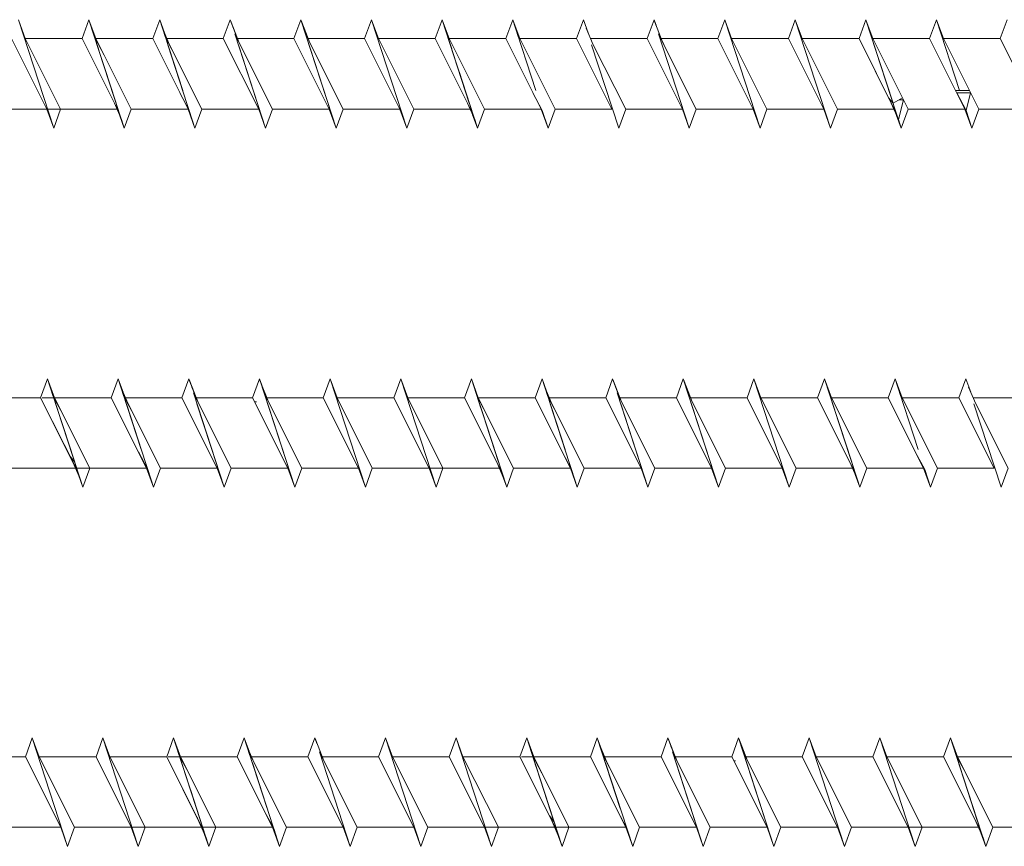
# Model space of a CAD drawing. Units: millimetres. Extents: x 3073 to 4187, y 1894 to 2471.
# Drawn here: x 3552 to 3655, y 2011 to 2097 of the extents above; entities that cross this region are included whole.
import ezdxf

# ---------------------------------------------------------------- set-up
doc = ezdxf.new("R2010")
doc.units = ezdxf.units.MM
doc.layers.get('0').update_dxf_attribs({"lineweight": 5})

msp = doc.modelspace()

# ---------------------------------------------------------------- linework, layer by layer
for p, q in [((3552.28, 2097.42), (3553.01, 2095.44)), ((3555.97, 2086.08), (3552.28, 2097.42)), ((3559.65, 2097.42), (3558.93, 2095.44)), ((3559.65, 2097.42), (3558.93, 2095.44)), ((3559.65, 2097.42), (3558.93, 2095.44)), ((3559.65, 2097.42), (3558.93, 2095.44)), ((3559.65, 2097.42), (3560.38, 2095.44)), ((3560.26, 2095.57), (3559.65, 2097.42)), ((3559.65, 2097.42), (3560.38, 2095.44)), ((3560.65, 2094.36), (3559.65, 2097.42)), ((3559.65, 2097.42), (3560.38, 2095.44)), ((3563.34, 2086.08), (3559.65, 2097.42)), ((3559.65, 2097.42), (3560.38, 2095.44)), ((3562.49, 2088.69), (3559.65, 2097.42)), ((3567.03, 2097.42), (3566.3, 2095.44)), ((3567.03, 2097.42), (3566.3, 2095.44)), ((3567.03, 2097.42), (3566.3, 2095.44)), ((3567.03, 2097.42), (3567.53, 2096.03)), ((3567.03, 2097.42), (3567.75, 2095.44)), ((3567.63, 2095.57), (3567.03, 2097.42)), ((3567.03, 2097.42), (3567.75, 2095.44)), ((3569.43, 2090.03), (3567.03, 2097.42)), ((3574.4, 2097.42), (3573.67, 2095.44)), ((3574.4, 2097.42), (3573.67, 2095.44)), ((3574.4, 2097.42), (3574.61, 2096.83)), ((3574.48, 2097.15), (3574.4, 2097.42)), ((3574.4, 2097.42), (3574.9, 2096.03)), ((3574.48, 2097.15), (3575.33, 2095.01)), ((3581.77, 2097.42), (3581.04, 2095.44)), ((3581.77, 2097.42), (3581.04, 2095.44)), ((3585.45, 2086.08), (3581.77, 2097.42)), ((3581.77, 2097.42), (3581.98, 2096.83)), ((3581.85, 2097.15), (3581.77, 2097.42)), ((3581.85, 2097.15), (3582.7, 2095.01)), ((3589.14, 2097.42), (3588.41, 2095.44)), ((3589.14, 2097.42), (3588.41, 2095.44)), ((3589.14, 2097.42), (3589.86, 2095.44)), ((3592.82, 2086.08), (3589.14, 2097.42)), ((3589.14, 2097.42), (3589.86, 2095.44)), ((3592.82, 2086.08), (3589.14, 2097.42)), ((3596.51, 2097.42), (3595.79, 2095.44)), ((3596.51, 2097.42), (3595.79, 2095.44)), ((3596.51, 2097.42), (3595.79, 2095.44)), ((3596.51, 2097.42), (3597.23, 2095.44)), ((3597.5, 2094.36), (3596.51, 2097.42)), ((3596.51, 2097.42), (3597.23, 2095.44)), ((3600.19, 2086.08), (3596.51, 2097.42)), ((3596.51, 2097.42), (3597.23, 2095.44)), ((3599.34, 2088.69), (3596.51, 2097.42)), ((3603.88, 2097.42), (3603.16, 2095.44)), ((3603.88, 2097.42), (3603.16, 2095.44)), ((3603.88, 2097.42), (3604.6, 2095.44)), ((3604.48, 2095.57), (3603.88, 2097.42)), ((3603.88, 2097.42), (3604.6, 2095.44)), ((3606.28, 2090.03), (3603.88, 2097.42)), ((3611.25, 2097.42), (3610.53, 2095.44)), ((3611.25, 2097.42), (3611.76, 2096.03)), ((3618.62, 2097.42), (3617.9, 2095.44)), ((3618.62, 2097.42), (3618.84, 2096.83)), ((3618.71, 2097.15), (3618.62, 2097.42)), ((3618.71, 2097.15), (3619.55, 2095.01)), ((3625.99, 2097.42), (3625.27, 2095.44)), ((3625.99, 2097.42), (3626.71, 2095.44)), ((3629.68, 2086.08), (3625.99, 2097.42)), ((3633.36, 2097.42), (3632.64, 2095.44)), ((3633.36, 2097.42), (3634.08, 2095.44)), ((3637.05, 2086.08), (3633.36, 2097.42)), ((3640.73, 2097.42), (3640.01, 2095.44)), ((3640.73, 2097.42), (3640.01, 2095.44)), ((3640.73, 2097.42), (3641.45, 2095.44)), ((3644.42, 2086.08), (3640.73, 2097.42)), ((3640.73, 2097.42), (3641.45, 2095.44)), ((3643.57, 2088.69), (3640.73, 2097.42)), ((3648.1, 2097.42), (3647.38, 2095.44)), ((3648.1, 2097.42), (3648.82, 2095.44)), ((3650.5, 2090.03), (3648.1, 2097.42)), ((3655.47, 2097.42), (3654.75, 2095.44)), ((3567.32, 2096.52), (3568.06, 2094.81)), ((3611.54, 2096.52), (3612.28, 2094.81)), ((3555.25, 2088.06), (3551.56, 2095.44)), ((3553.01, 2095.44), (3556.69, 2088.06)), ((3553.05, 2095.44), (3558.93, 2095.44)), ((3554.77, 2095.44), (3558.93, 2095.44)), ((3557.46, 2095.44), (3558.93, 2095.44)), ((3562.62, 2088.06), (3558.93, 2095.44)), ((3562.62, 2088.06), (3558.93, 2095.44)), ((3562.62, 2088.06), (3558.93, 2095.44)), ((3562.3, 2088.69), (3558.93, 2095.44)), ((3560.26, 2095.57), (3561.24, 2093.71)), ((3560.38, 2095.44), (3564.06, 2088.06)), ((3560.38, 2095.44), (3566.3, 2095.44)), ((3560.38, 2095.44), (3566.3, 2095.44)), ((3560.38, 2095.44), (3564.06, 2088.06)), ((3564.97, 2095.44), (3560.38, 2095.44)), ((3560.38, 2095.44), (3564.06, 2088.06)), ((3560.38, 2095.44), (3566.3, 2095.44)), ((3569.99, 2088.06), (3566.3, 2095.44)), ((3569.99, 2088.06), (3566.3, 2095.44)), ((3569.99, 2088.06), (3566.3, 2095.44)), ((3567.63, 2095.57), (3568.61, 2093.71)), ((3567.75, 2095.44), (3571.43, 2088.06)), ((3567.75, 2095.44), (3573.67, 2095.44)), ((3567.75, 2095.44), (3573.67, 2095.44)), ((3567.75, 2095.44), (3571.43, 2088.06)), ((3567.79, 2095.44), (3573.67, 2095.44)), ((3577.36, 2088.06), (3573.67, 2095.44)), ((3577.36, 2088.06), (3573.67, 2095.44)), ((3578.08, 2086.08), (3574.88, 2095.94)), ((3574.88, 2095.94), (3575.4, 2094.87)), ((3575.16, 2095.44), (3581.04, 2095.44)), ((3575.16, 2095.44), (3581.04, 2095.44)), ((3584.73, 2088.06), (3581.04, 2095.44)), ((3584.73, 2088.06), (3581.04, 2095.44)), ((3585.45, 2086.08), (3582.25, 2095.94)), ((3582.53, 2095.44), (3588.41, 2095.44)), ((3582.53, 2095.44), (3588.41, 2095.44)), ((3592.1, 2088.06), (3588.41, 2095.44)), ((3592.1, 2088.06), (3588.41, 2095.44)), ((3589.86, 2095.44), (3593.54, 2088.06)), ((3589.86, 2095.44), (3593.54, 2088.06)), ((3589.9, 2095.44), (3595.79, 2095.44)), ((3589.9, 2095.44), (3595.79, 2095.44)), ((3594.31, 2095.44), (3595.79, 2095.44)), ((3599.47, 2088.06), (3595.79, 2095.44)), ((3599.47, 2088.06), (3595.79, 2095.44)), ((3599.16, 2088.69), (3595.79, 2095.44)), ((3597.23, 2095.44), (3603.16, 2095.44)), ((3597.23, 2095.44), (3600.92, 2088.06)), ((3601.82, 2095.44), (3597.23, 2095.44)), ((3597.23, 2095.44), (3600.92, 2088.06)), ((3597.23, 2095.44), (3603.16, 2095.44)), ((3597.23, 2095.44), (3600.92, 2088.06)), ((3606.84, 2088.06), (3603.16, 2095.44)), ((3606.84, 2088.06), (3603.16, 2095.44)), ((3604.6, 2095.44), (3608.29, 2088.06)), ((3604.6, 2095.44), (3610.53, 2095.44)), ((3604.6, 2095.44), (3610.53, 2095.44)), ((3604.6, 2095.44), (3608.29, 2088.06)), ((3614.21, 2088.06), (3610.53, 2095.44)), ((3612.01, 2095.44), (3617.9, 2095.44)), ((3621.58, 2088.06), (3617.9, 2095.44)), ((3622.3, 2086.08), (3619.1, 2095.94)), ((3619.1, 2095.94), (3619.63, 2094.87)), ((3619.39, 2095.44), (3625.27, 2095.44)), ((3628.95, 2088.06), (3625.27, 2095.44)), ((3626.71, 2095.44), (3630.4, 2088.06)), ((3626.76, 2095.44), (3632.64, 2095.44)), ((3636.32, 2088.06), (3632.64, 2095.44)), ((3634.08, 2095.44), (3637.77, 2088.06)), ((3634.13, 2095.44), (3640.01, 2095.44)), ((3638.54, 2095.44), (3640.01, 2095.44)), ((3643.69, 2088.06), (3640.01, 2095.44)), ((3643.38, 2088.69), (3640.01, 2095.44)), ((3646.04, 2095.44), (3641.45, 2095.44)), ((3641.45, 2095.44), (3645.14, 2088.06)), ((3641.45, 2095.44), (3647.38, 2095.44)), ((3641.45, 2095.44), (3645.14, 2088.06)), ((3651.06, 2088.06), (3647.38, 2095.44)), ((3648.82, 2095.44), (3654.75, 2095.44)), ((3648.82, 2095.44), (3652.51, 2088.06)), ((3658.44, 2088.06), (3654.75, 2095.44)), ((3570.71, 2086.08), (3567.87, 2094.81)), ((3568.06, 2094.81), (3571.43, 2088.06)), ((3578.08, 2086.08), (3575.24, 2094.81)), ((3575.33, 2095.01), (3578.8, 2088.06)), ((3575.43, 2094.81), (3578.8, 2088.06)), ((3582.7, 2095.01), (3586.17, 2088.06)), ((3614.93, 2086.08), (3612.1, 2094.81)), ((3612.28, 2094.81), (3615.66, 2088.06)), ((3619.55, 2095.01), (3623.03, 2088.06)), ((3563.34, 2086.08), (3561.41, 2092.01)), ((3600.19, 2086.08), (3598.27, 2092.01)), ((3651.53, 2090.03), (3650.08, 2090.03)), ((3570.11, 2087.93), (3569.13, 2089.79)), ((3606.96, 2087.93), (3605.98, 2089.79)), ((3643.57, 2088.69), (3643.1, 2089.25)), ((3643.2, 2089.05), (3643.27, 2089.05)), ((3644.55, 2089.25), (3643.57, 2088.69)), ((3644.65, 2089.05), (3644.13, 2086.98)), ((3644.19, 2089.05), (3644.65, 2089.05)), ((3650.2, 2089.79), (3651.65, 2089.79)), ((3651.19, 2087.93), (3650.2, 2089.79)), ((3651.65, 2089.79), (3651.19, 2087.93)), ((3555.25, 2088.06), (3549.32, 2088.06)), ((3562.62, 2088.06), (3554.77, 2088.06)), ((3555.97, 2086.08), (3555.25, 2088.06)), ((3555.97, 2086.08), (3556.69, 2088.06)), ((3562.62, 2088.06), (3556.69, 2088.06)), ((3562.62, 2088.06), (3556.69, 2088.06)), ((3562.62, 2088.06), (3557.46, 2088.06)), ((3563.05, 2086.98), (3562.3, 2088.69)), ((3563.34, 2086.08), (3562.62, 2088.06)), ((3563.34, 2086.08), (3562.62, 2088.06)), ((3563.34, 2086.08), (3562.62, 2088.06)), ((3563.34, 2086.08), (3564.06, 2088.06)), ((3563.34, 2086.08), (3564.06, 2088.06)), ((3563.34, 2086.08), (3564.06, 2088.06)), ((3563.34, 2086.08), (3564.06, 2088.06)), ((3569.99, 2088.06), (3564.06, 2088.06)), ((3569.99, 2088.06), (3564.06, 2088.06)), ((3564.97, 2088.06), (3564.06, 2088.06)), ((3569.99, 2088.06), (3564.06, 2088.06)), ((3570.71, 2086.08), (3569.99, 2088.06)), ((3570.71, 2086.08), (3569.99, 2088.06)), ((3570.71, 2086.08), (3570.11, 2087.93)), ((3571.43, 2088.06), (3570.71, 2086.08)), ((3570.71, 2086.08), (3571.43, 2088.06)), ((3570.71, 2086.08), (3571.43, 2088.06)), ((3577.36, 2088.06), (3571.43, 2088.06)), ((3577.36, 2088.06), (3571.43, 2088.06)), ((3577.36, 2088.06), (3571.43, 2088.06)), ((3578.08, 2086.08), (3577.36, 2088.06)), ((3578.08, 2086.08), (3578.8, 2088.06)), ((3578.8, 2088.06), (3578.08, 2086.08)), ((3584.73, 2088.06), (3578.8, 2088.06)), ((3584.73, 2088.06), (3578.8, 2088.06)), ((3585.45, 2086.08), (3584.73, 2088.06)), ((3585.45, 2086.08), (3584.73, 2088.06)), ((3585.45, 2086.08), (3586.17, 2088.06)), ((3585.45, 2086.08), (3586.17, 2088.06)), ((3592.1, 2088.06), (3586.17, 2088.06)), ((3592.1, 2088.06), (3586.17, 2088.06)), ((3592.82, 2086.08), (3592.1, 2088.06)), ((3592.82, 2086.08), (3592.1, 2088.06)), ((3592.82, 2086.08), (3593.54, 2088.06)), ((3592.82, 2086.08), (3593.54, 2088.06)), ((3599.47, 2088.06), (3593.54, 2088.06)), ((3599.47, 2088.06), (3593.54, 2088.06)), ((3599.47, 2088.06), (3593.54, 2088.06)), ((3599.47, 2088.06), (3594.31, 2088.06)), ((3599.9, 2086.98), (3599.16, 2088.69)), ((3600.19, 2086.08), (3599.47, 2088.06)), ((3600.19, 2086.08), (3599.47, 2088.06)), ((3600.19, 2086.08), (3600.92, 2088.06)), ((3600.19, 2086.08), (3600.92, 2088.06)), ((3600.19, 2086.08), (3600.92, 2088.06)), ((3606.84, 2088.06), (3600.92, 2088.06)), ((3601.82, 2088.06), (3600.92, 2088.06)), ((3606.84, 2088.06), (3600.92, 2088.06)), ((3607.56, 2086.08), (3606.84, 2088.06)), ((3607.56, 2086.08), (3606.84, 2088.06)), ((3607.56, 2086.08), (3606.96, 2087.93)), ((3607.56, 2086.08), (3608.29, 2088.06)), ((3607.56, 2086.08), (3608.29, 2088.06)), ((3614.21, 2088.06), (3608.29, 2088.06)), ((3614.21, 2088.06), (3608.29, 2088.06)), ((3615.66, 2088.06), (3614.93, 2086.08)), ((3621.58, 2088.06), (3615.66, 2088.06)), ((3622.3, 2086.08), (3621.58, 2088.06)), ((3622.3, 2086.08), (3623.03, 2088.06)), ((3628.95, 2088.06), (3623.03, 2088.06)), ((3629.68, 2086.08), (3628.95, 2088.06)), ((3629.68, 2086.08), (3630.4, 2088.06)), ((3636.32, 2088.06), (3630.4, 2088.06)), ((3637.05, 2086.08), (3636.32, 2088.06)), ((3637.05, 2086.08), (3637.77, 2088.06)), ((3643.69, 2088.06), (3637.77, 2088.06)), ((3643.69, 2088.06), (3638.54, 2088.06)), ((3644.13, 2086.98), (3643.38, 2088.69)), ((3644.42, 2086.08), (3643.69, 2088.06)), ((3644.42, 2086.08), (3645.14, 2088.06)), ((3644.42, 2086.08), (3645.14, 2088.06)), ((3646.04, 2088.06), (3645.14, 2088.06)), ((3651.06, 2088.06), (3645.14, 2088.06)), ((3651.79, 2086.08), (3651.06, 2088.06)), ((3651.79, 2086.08), (3651.19, 2087.93)), ((3651.79, 2086.08), (3652.51, 2088.06)), ((3658.44, 2088.06), (3652.51, 2088.06)), ((3563.34, 2086.08), (3562.83, 2087.47)), ((3563.34, 2086.08), (3563.05, 2086.98)), ((3600.19, 2086.08), (3599.69, 2087.47)), ((3600.19, 2086.08), (3599.9, 2086.98)), ((3644.42, 2086.08), (3643.91, 2087.47)), ((3644.42, 2086.08), (3644.13, 2086.98)), ((3555.33, 2059.93), (3554.61, 2057.95)), ((3555.33, 2059.93), (3554.61, 2057.95)), ((3555.33, 2059.93), (3554.61, 2057.95)), ((3555.33, 2059.93), (3554.61, 2057.95)), ((3555.33, 2059.93), (3556.06, 2057.95)), ((3555.93, 2058.08), (3555.33, 2059.93)), ((3555.33, 2059.93), (3556.06, 2057.95)), ((3556.33, 2056.87), (3555.33, 2059.93)), ((3555.33, 2059.93), (3556.06, 2057.95)), ((3559.02, 2048.59), (3555.33, 2059.93)), ((3555.33, 2059.93), (3556.06, 2057.95)), ((3558.17, 2051.2), (3555.33, 2059.93)), ((3562.7, 2059.93), (3561.98, 2057.95)), ((3562.7, 2059.93), (3561.98, 2057.95)), ((3562.7, 2059.93), (3561.98, 2057.95)), ((3562.7, 2059.93), (3561.98, 2057.95)), ((3562.7, 2059.93), (3563.43, 2057.95)), ((3563.3, 2058.08), (3562.7, 2059.93)), ((3562.7, 2059.93), (3563.21, 2058.54)), ((3562.7, 2059.93), (3563.43, 2057.95)), ((3563.3, 2058.08), (3562.7, 2059.93)), ((3562.7, 2059.93), (3563.43, 2057.95)), ((3565.1, 2052.54), (3562.7, 2059.93)), ((3570.07, 2059.93), (3569.35, 2057.95)), ((3570.07, 2059.93), (3569.35, 2057.95)), ((3570.07, 2059.93), (3569.35, 2057.95)), ((3570.07, 2059.93), (3570.58, 2058.54)), ((3570.07, 2059.93), (3570.29, 2059.34)), ((3570.16, 2059.66), (3570.07, 2059.93)), ((3570.07, 2059.93), (3570.58, 2058.54)), ((3570.16, 2059.66), (3571.01, 2057.52)), ((3577.44, 2059.93), (3576.72, 2057.95)), ((3577.44, 2059.93), (3576.72, 2057.95)), ((3577.44, 2059.93), (3576.72, 2057.95)), ((3577.44, 2059.93), (3577.66, 2059.34)), ((3577.53, 2059.66), (3577.44, 2059.93)), ((3577.44, 2059.93), (3578.17, 2057.95)), ((3581.13, 2048.59), (3577.44, 2059.93)), ((3577.44, 2059.93), (3577.66, 2059.34)), ((3577.53, 2059.66), (3577.44, 2059.93)), ((3577.53, 2059.66), (3578.38, 2057.52)), ((3577.53, 2059.66), (3578.38, 2057.52)), ((3584.82, 2059.93), (3584.09, 2057.95)), ((3584.82, 2059.93), (3585.54, 2057.95)), ((3588.5, 2048.59), (3584.82, 2059.93)), ((3592.19, 2059.93), (3591.46, 2057.95)), ((3592.19, 2059.93), (3592.91, 2057.95)), ((3595.87, 2048.59), (3592.19, 2059.93)), ((3599.56, 2059.93), (3598.83, 2057.95)), ((3599.56, 2059.93), (3598.83, 2057.95)), ((3599.56, 2059.93), (3598.83, 2057.95)), ((3599.56, 2059.93), (3598.83, 2057.95)), ((3599.56, 2059.93), (3600.28, 2057.95)), ((3600.16, 2058.08), (3599.56, 2059.93)), ((3599.56, 2059.93), (3600.28, 2057.95)), ((3600.55, 2056.87), (3599.56, 2059.93)), ((3599.56, 2059.93), (3600.28, 2057.95)), ((3603.24, 2048.59), (3599.56, 2059.93)), ((3599.56, 2059.93), (3600.28, 2057.95)), ((3602.39, 2051.2), (3599.56, 2059.93)), ((3606.93, 2059.93), (3606.2, 2057.95)), ((3606.93, 2059.93), (3606.2, 2057.95)), ((3606.93, 2059.93), (3606.2, 2057.95)), ((3606.93, 2059.93), (3607.43, 2058.54)), ((3606.93, 2059.93), (3607.65, 2057.95)), ((3607.53, 2058.08), (3606.93, 2059.93)), ((3606.93, 2059.93), (3607.65, 2057.95)), ((3609.33, 2052.54), (3606.93, 2059.93)), ((3614.3, 2059.93), (3613.58, 2057.95)), ((3614.3, 2059.93), (3613.58, 2057.95)), ((3614.3, 2059.93), (3614.51, 2059.34)), ((3614.38, 2059.66), (3614.3, 2059.93)), ((3614.3, 2059.93), (3614.81, 2058.54)), ((3614.38, 2059.66), (3615.23, 2057.52)), ((3621.67, 2059.93), (3620.95, 2057.95)), ((3621.67, 2059.93), (3620.95, 2057.95)), ((3625.35, 2048.59), (3621.67, 2059.93)), ((3621.67, 2059.93), (3621.88, 2059.34)), ((3621.75, 2059.66), (3621.67, 2059.93)), ((3621.75, 2059.66), (3622.6, 2057.52)), ((3629.04, 2059.93), (3628.32, 2057.95)), ((3629.04, 2059.93), (3628.32, 2057.95)), ((3629.04, 2059.93), (3629.76, 2057.95)), ((3632.72, 2048.59), (3629.04, 2059.93)), ((3629.04, 2059.93), (3629.76, 2057.95)), ((3632.72, 2048.59), (3629.04, 2059.93)), ((3636.41, 2059.93), (3635.69, 2057.95)), ((3636.41, 2059.93), (3635.69, 2057.95)), ((3636.41, 2059.93), (3635.69, 2057.95)), ((3636.41, 2059.93), (3637.13, 2057.95)), ((3637.41, 2056.87), (3636.41, 2059.93)), ((3636.41, 2059.93), (3637.13, 2057.95)), ((3640.09, 2048.59), (3636.41, 2059.93)), ((3636.41, 2059.93), (3637.13, 2057.95)), ((3639.25, 2051.2), (3636.41, 2059.93)), ((3643.78, 2059.93), (3643.06, 2057.95)), ((3643.78, 2059.93), (3643.06, 2057.95)), ((3643.78, 2059.93), (3644.5, 2057.95)), ((3644.38, 2058.08), (3643.78, 2059.93)), ((3643.78, 2059.93), (3644.5, 2057.95)), ((3646.18, 2052.54), (3643.78, 2059.93)), ((3651.15, 2059.93), (3650.43, 2057.95)), ((3651.15, 2059.93), (3651.66, 2058.54)), ((3555.93, 2058.08), (3556.92, 2056.23)), ((3562.99, 2059.04), (3563.74, 2057.32)), ((3563.3, 2058.08), (3564.29, 2056.23)), ((3563.3, 2058.08), (3564.29, 2056.23)), ((3570.37, 2059.04), (3571.11, 2057.32)), ((3570.37, 2059.04), (3571.11, 2057.32)), ((3573.76, 2048.59), (3570.56, 2058.45)), ((3570.56, 2058.45), (3571.08, 2057.38)), ((3581.13, 2048.59), (3577.93, 2058.45)), ((3577.93, 2058.45), (3578.45, 2057.38)), ((3581.13, 2048.59), (3577.93, 2058.45)), ((3577.93, 2058.45), (3578.45, 2057.38)), ((3600.16, 2058.08), (3601.14, 2056.23)), ((3607.22, 2059.04), (3607.96, 2057.32)), ((3607.53, 2058.08), (3608.51, 2056.23)), ((3617.98, 2048.59), (3614.78, 2058.45)), ((3614.78, 2058.45), (3615.3, 2057.38)), ((3625.35, 2048.59), (3622.15, 2058.45)), ((3651.44, 2059.04), (3652.19, 2057.32)), ((3548.73, 2057.95), (3554.61, 2057.95)), ((3550.44, 2057.95), (3554.61, 2057.95)), ((3553.14, 2057.95), (3554.61, 2057.95)), ((3558.3, 2050.58), (3554.61, 2057.95)), ((3558.3, 2050.58), (3554.61, 2057.95)), ((3558.3, 2050.58), (3554.61, 2057.95)), ((3557.98, 2051.2), (3554.61, 2057.95)), ((3554.77, 2057.95), (3561.98, 2057.95)), ((3556.06, 2057.95), (3559.74, 2050.58)), ((3556.06, 2057.95), (3561.98, 2057.95)), ((3556.06, 2057.95), (3561.98, 2057.95)), ((3556.06, 2057.95), (3559.74, 2050.58)), ((3560.64, 2057.95), (3556.06, 2057.95)), ((3556.06, 2057.95), (3559.74, 2050.58)), ((3556.06, 2057.95), (3561.98, 2057.95)), ((3556.06, 2057.95), (3559.74, 2050.58)), ((3565.67, 2050.58), (3561.98, 2057.95)), ((3565.67, 2050.58), (3561.98, 2057.95)), ((3565.67, 2050.58), (3561.98, 2057.95)), ((3565.67, 2050.58), (3561.98, 2057.95)), ((3563.43, 2057.95), (3567.11, 2050.58)), ((3563.43, 2057.95), (3569.35, 2057.95)), ((3563.43, 2057.95), (3567.11, 2050.58)), ((3563.43, 2057.95), (3569.35, 2057.95)), ((3563.43, 2057.95), (3569.35, 2057.95)), ((3563.43, 2057.95), (3567.11, 2050.58)), ((3563.47, 2057.95), (3569.35, 2057.95)), ((3566.39, 2048.59), (3563.55, 2057.32)), ((3563.74, 2057.32), (3567.11, 2050.58)), ((3573.04, 2050.58), (3569.35, 2057.95)), ((3573.04, 2050.58), (3569.35, 2057.95)), ((3573.04, 2050.58), (3569.35, 2057.95)), ((3570.84, 2057.95), (3576.72, 2057.95)), ((3570.84, 2057.95), (3576.72, 2057.95)), ((3570.84, 2057.95), (3576.72, 2057.95)), ((3573.76, 2048.59), (3570.92, 2057.32)), ((3573.76, 2048.59), (3570.92, 2057.32)), ((3571.01, 2057.52), (3574.48, 2050.58)), ((3571.11, 2057.32), (3574.48, 2050.58)), ((3571.11, 2057.32), (3574.48, 2050.58)), ((3580.41, 2050.58), (3576.72, 2057.95)), ((3580.41, 2050.58), (3576.72, 2057.95)), ((3580.41, 2050.58), (3576.72, 2057.95)), ((3576.94, 2057.52), (3577.13, 2057.52)), ((3578.17, 2057.95), (3581.85, 2050.58)), ((3578.21, 2057.95), (3584.09, 2057.95)), ((3578.21, 2057.95), (3584.09, 2057.95)), ((3578.21, 2057.95), (3584.09, 2057.95)), ((3578.38, 2057.52), (3581.85, 2050.58)), ((3578.38, 2057.52), (3581.85, 2050.58)), ((3587.78, 2050.58), (3584.09, 2057.95)), ((3585.54, 2057.95), (3589.22, 2050.58)), ((3585.58, 2057.95), (3591.46, 2057.95)), ((3595.15, 2050.58), (3591.46, 2057.95)), ((3592.91, 2057.95), (3596.59, 2050.58)), ((3592.95, 2057.95), (3598.83, 2057.95)), ((3594.67, 2057.95), (3598.83, 2057.95)), ((3597.36, 2057.95), (3598.83, 2057.95)), ((3602.52, 2050.58), (3598.83, 2057.95)), ((3602.52, 2050.58), (3598.83, 2057.95)), ((3602.52, 2050.58), (3598.83, 2057.95)), ((3602.21, 2051.2), (3598.83, 2057.95)), ((3600.28, 2057.95), (3603.96, 2050.58)), ((3600.28, 2057.95), (3606.2, 2057.95)), ((3600.28, 2057.95), (3606.2, 2057.95)), ((3600.28, 2057.95), (3603.96, 2050.58)), ((3604.87, 2057.95), (3600.28, 2057.95)), ((3600.28, 2057.95), (3603.96, 2050.58)), ((3600.28, 2057.95), (3606.2, 2057.95)), ((3609.89, 2050.58), (3606.2, 2057.95)), ((3609.89, 2050.58), (3606.2, 2057.95)), ((3609.89, 2050.58), (3606.2, 2057.95)), ((3607.65, 2057.95), (3611.33, 2050.58)), ((3607.65, 2057.95), (3613.58, 2057.95)), ((3607.65, 2057.95), (3613.58, 2057.95)), ((3607.65, 2057.95), (3611.33, 2050.58)), ((3607.69, 2057.95), (3613.58, 2057.95)), ((3610.61, 2048.59), (3607.78, 2057.32)), ((3607.96, 2057.32), (3611.33, 2050.58)), ((3617.26, 2050.58), (3613.58, 2057.95)), ((3617.26, 2050.58), (3613.58, 2057.95)), ((3615.06, 2057.95), (3620.95, 2057.95)), ((3615.06, 2057.95), (3620.95, 2057.95)), ((3617.98, 2048.59), (3615.15, 2057.32)), ((3615.23, 2057.52), (3618.71, 2050.58)), ((3615.33, 2057.32), (3618.71, 2050.58)), ((3624.63, 2050.58), (3620.95, 2057.95)), ((3624.63, 2050.58), (3620.95, 2057.95)), ((3622.43, 2057.95), (3628.32, 2057.95)), ((3622.43, 2057.95), (3628.32, 2057.95)), ((3622.6, 2057.52), (3626.08, 2050.58)), ((3632, 2050.58), (3628.32, 2057.95)), ((3632, 2050.58), (3628.32, 2057.95)), ((3629.76, 2057.95), (3633.45, 2050.58)), ((3629.76, 2057.95), (3633.45, 2050.58)), ((3629.81, 2057.95), (3635.69, 2057.95)), ((3629.81, 2057.95), (3635.69, 2057.95)), ((3634.21, 2057.95), (3635.69, 2057.95)), ((3639.37, 2050.58), (3635.69, 2057.95)), ((3639.37, 2050.58), (3635.69, 2057.95)), ((3639.06, 2051.2), (3635.69, 2057.95)), ((3637.13, 2057.95), (3643.06, 2057.95)), ((3637.13, 2057.95), (3640.82, 2050.58)), ((3641.72, 2057.95), (3637.13, 2057.95)), ((3637.13, 2057.95), (3640.82, 2050.58)), ((3637.13, 2057.95), (3643.06, 2057.95)), ((3637.13, 2057.95), (3640.82, 2050.58)), ((3646.74, 2050.58), (3643.06, 2057.95)), ((3646.74, 2050.58), (3643.06, 2057.95)), ((3644.5, 2057.95), (3648.19, 2050.58)), ((3644.5, 2057.95), (3650.43, 2057.95)), ((3644.5, 2057.95), (3650.43, 2057.95)), ((3644.5, 2057.95), (3648.19, 2050.58)), ((3654.11, 2050.58), (3650.43, 2057.95)), ((3651.91, 2057.95), (3657.8, 2057.95)), ((3654.84, 2048.59), (3652, 2057.32)), ((3652.19, 2057.32), (3655.56, 2050.58)), ((3559.02, 2048.59), (3557.09, 2054.52)), ((3603.24, 2048.59), (3601.31, 2054.52)), ((3640.09, 2048.59), (3638.17, 2054.52)), ((3565.79, 2050.44), (3564.81, 2052.3)), ((3610.01, 2050.44), (3609.03, 2052.3)), ((3646.86, 2050.44), (3645.88, 2052.3)), ((3558.17, 2051.2), (3557.71, 2051.76)), ((3558.73, 2049.49), (3557.98, 2051.2)), ((3602.95, 2049.49), (3602.21, 2051.2)), ((3639.8, 2049.49), (3639.06, 2051.2)), ((3558.3, 2050.58), (3550.44, 2050.58)), ((3558.3, 2050.58), (3552.37, 2050.58)), ((3558.3, 2050.58), (3552.37, 2050.58)), ((3558.3, 2050.58), (3553.14, 2050.58)), ((3565.67, 2050.58), (3554.77, 2050.58)), ((3559.02, 2048.59), (3558.3, 2050.58)), ((3559.02, 2048.59), (3558.3, 2050.58)), ((3559.02, 2048.59), (3558.3, 2050.58)), ((3559.02, 2048.59), (3558.51, 2049.99)), ((3559.02, 2048.59), (3559.74, 2050.58)), ((3559.02, 2048.59), (3559.74, 2050.58)), ((3559.02, 2048.59), (3559.74, 2050.58)), ((3559.02, 2048.59), (3559.74, 2050.58)), ((3565.67, 2050.58), (3559.74, 2050.58)), ((3565.67, 2050.58), (3559.74, 2050.58)), ((3560.64, 2050.58), (3559.74, 2050.58)), ((3565.67, 2050.58), (3559.74, 2050.58)), ((3566.39, 2048.59), (3565.67, 2050.58)), ((3566.39, 2048.59), (3565.67, 2050.58)), ((3566.39, 2048.59), (3565.67, 2050.58)), ((3566.39, 2048.59), (3565.79, 2050.44)), ((3566.39, 2048.59), (3567.11, 2050.58)), ((3567.11, 2050.58), (3566.39, 2048.59)), ((3566.39, 2048.59), (3567.11, 2050.58)), ((3566.39, 2048.59), (3567.11, 2050.58)), ((3573.04, 2050.58), (3567.11, 2050.58)), ((3573.04, 2050.58), (3567.11, 2050.58)), ((3573.04, 2050.58), (3567.11, 2050.58)), ((3573.04, 2050.58), (3567.11, 2050.58)), ((3573.76, 2048.59), (3573.04, 2050.58)), ((3574.48, 2050.58), (3573.76, 2048.59)), ((3573.76, 2048.59), (3574.48, 2050.58)), ((3574.48, 2050.58), (3573.76, 2048.59)), ((3580.41, 2050.58), (3574.48, 2050.58)), ((3580.41, 2050.58), (3574.48, 2050.58)), ((3580.41, 2050.58), (3574.48, 2050.58)), ((3581.13, 2048.59), (3580.41, 2050.58)), ((3581.13, 2048.59), (3580.41, 2050.58)), ((3581.13, 2048.59), (3580.41, 2050.58)), ((3581.13, 2048.59), (3581.85, 2050.58)), ((3581.13, 2048.59), (3581.85, 2050.58)), ((3581.13, 2048.59), (3581.85, 2050.58)), ((3587.78, 2050.58), (3581.85, 2050.58)), ((3587.78, 2050.58), (3581.85, 2050.58)), ((3587.78, 2050.58), (3581.85, 2050.58)), ((3588.5, 2048.59), (3587.78, 2050.58)), ((3588.5, 2048.59), (3589.22, 2050.58)), ((3595.15, 2050.58), (3589.22, 2050.58)), ((3602.52, 2050.58), (3594.67, 2050.58)), ((3595.87, 2048.59), (3595.15, 2050.58)), ((3595.87, 2048.59), (3596.59, 2050.58)), ((3602.52, 2050.58), (3596.59, 2050.58)), ((3602.52, 2050.58), (3596.59, 2050.58)), ((3602.52, 2050.58), (3597.36, 2050.58)), ((3603.24, 2048.59), (3602.52, 2050.58)), ((3603.24, 2048.59), (3602.52, 2050.58)), ((3603.24, 2048.59), (3602.52, 2050.58)), ((3603.24, 2048.59), (3602.73, 2049.99)), ((3603.24, 2048.59), (3603.96, 2050.58)), ((3603.24, 2048.59), (3603.96, 2050.58)), ((3603.24, 2048.59), (3603.96, 2050.58)), ((3603.24, 2048.59), (3603.96, 2050.58)), ((3609.89, 2050.58), (3603.96, 2050.58)), ((3609.89, 2050.58), (3603.96, 2050.58)), ((3604.87, 2050.58), (3603.96, 2050.58)), ((3609.89, 2050.58), (3603.96, 2050.58)), ((3610.61, 2048.59), (3609.89, 2050.58)), ((3610.61, 2048.59), (3609.89, 2050.58)), ((3610.61, 2048.59), (3610.01, 2050.44)), ((3611.33, 2050.58), (3610.61, 2048.59)), ((3610.61, 2048.59), (3611.33, 2050.58)), ((3610.61, 2048.59), (3611.33, 2050.58)), ((3617.26, 2050.58), (3611.33, 2050.58)), ((3617.26, 2050.58), (3611.33, 2050.58)), ((3617.26, 2050.58), (3611.33, 2050.58)), ((3617.98, 2048.59), (3617.26, 2050.58)), ((3617.98, 2048.59), (3618.71, 2050.58)), ((3618.71, 2050.58), (3617.98, 2048.59)), ((3624.63, 2050.58), (3618.71, 2050.58)), ((3624.63, 2050.58), (3618.71, 2050.58)), ((3625.35, 2048.59), (3624.63, 2050.58)), ((3625.35, 2048.59), (3624.63, 2050.58)), ((3625.35, 2048.59), (3626.08, 2050.58)), ((3625.35, 2048.59), (3626.08, 2050.58)), ((3632, 2050.58), (3626.08, 2050.58)), ((3632, 2050.58), (3626.08, 2050.58)), ((3632.72, 2048.59), (3632, 2050.58)), ((3632.72, 2048.59), (3632, 2050.58)), ((3632.72, 2048.59), (3633.45, 2050.58)), ((3632.72, 2048.59), (3633.45, 2050.58)), ((3639.37, 2050.58), (3633.45, 2050.58)), ((3639.37, 2050.58), (3633.45, 2050.58)), ((3639.37, 2050.58), (3633.45, 2050.58)), ((3639.37, 2050.58), (3634.21, 2050.58)), ((3640.09, 2048.59), (3639.37, 2050.58)), ((3640.09, 2048.59), (3639.37, 2050.58)), ((3640.09, 2048.59), (3639.59, 2049.99)), ((3640.09, 2048.59), (3640.82, 2050.58)), ((3640.09, 2048.59), (3640.82, 2050.58)), ((3640.09, 2048.59), (3640.82, 2050.58)), ((3646.74, 2050.58), (3640.82, 2050.58)), ((3641.72, 2050.58), (3640.82, 2050.58)), ((3646.74, 2050.58), (3640.82, 2050.58)), ((3647.47, 2048.59), (3646.74, 2050.58)), ((3647.47, 2048.59), (3646.74, 2050.58)), ((3647.47, 2048.59), (3646.86, 2050.44)), ((3647.47, 2048.59), (3648.19, 2050.58)), ((3647.47, 2048.59), (3648.19, 2050.58)), ((3654.11, 2050.58), (3648.19, 2050.58)), ((3654.11, 2050.58), (3648.19, 2050.58)), ((3655.56, 2050.58), (3654.84, 2048.59)), ((3559.02, 2048.59), (3558.73, 2049.49)), ((3603.24, 2048.59), (3602.95, 2049.49)), ((3640.09, 2048.59), (3639.8, 2049.49)), ((3553.74, 2022.44), (3553.02, 2020.46)), ((3553.74, 2022.44), (3554.46, 2020.46)), ((3557.42, 2011.1), (3553.74, 2022.44)), ((3561.11, 2022.44), (3560.39, 2020.46)), ((3561.11, 2022.44), (3561.83, 2020.46)), ((3564.79, 2011.1), (3561.11, 2022.44)), ((3568.48, 2022.44), (3567.76, 2020.46)), ((3568.48, 2022.44), (3567.76, 2020.46)), ((3568.48, 2022.44), (3567.76, 2020.46)), ((3568.48, 2022.44), (3567.76, 2020.46)), ((3568.48, 2022.44), (3567.76, 2020.46)), ((3568.48, 2022.44), (3569.2, 2020.46)), ((3569.08, 2020.59), (3568.48, 2022.44)), ((3568.48, 2022.44), (3569.2, 2020.46)), ((3569.08, 2020.59), (3568.48, 2022.44)), ((3568.48, 2022.44), (3569.2, 2020.46)), ((3569.48, 2019.38), (3568.48, 2022.44)), ((3568.48, 2022.44), (3569.2, 2020.46)), ((3572.17, 2011.1), (3568.48, 2022.44)), ((3568.48, 2022.44), (3569.2, 2020.46)), ((3571.32, 2013.71), (3568.48, 2022.44)), ((3575.85, 2022.44), (3575.13, 2020.46)), ((3575.85, 2022.44), (3575.13, 2020.46)), ((3575.85, 2022.44), (3575.13, 2020.46)), ((3575.85, 2022.44), (3575.13, 2020.46)), ((3575.85, 2022.44), (3575.13, 2020.46)), ((3575.85, 2022.44), (3576.36, 2021.05)), ((3575.85, 2022.44), (3576.57, 2020.46)), ((3576.45, 2020.59), (3575.85, 2022.44)), ((3575.85, 2022.44), (3576.36, 2021.05)), ((3575.85, 2022.44), (3576.57, 2020.46)), ((3576.45, 2020.59), (3575.85, 2022.44)), ((3575.85, 2022.44), (3576.57, 2020.46)), ((3578.25, 2015.05), (3575.85, 2022.44)), ((3583.22, 2022.44), (3582.5, 2020.46)), ((3583.22, 2022.44), (3583.44, 2021.85)), ((3583.31, 2022.18), (3583.22, 2022.44)), ((3583.31, 2022.18), (3584.16, 2020.03)), ((3590.59, 2022.44), (3589.87, 2020.46)), ((3590.59, 2022.44), (3591.31, 2020.46)), ((3594.28, 2011.1), (3590.59, 2022.44)), ((3597.96, 2022.44), (3597.24, 2020.46)), ((3597.96, 2022.44), (3598.68, 2020.46)), ((3601.65, 2011.1), (3597.96, 2022.44)), ((3605.33, 2022.44), (3604.61, 2020.46)), ((3605.33, 2022.44), (3604.61, 2020.46)), ((3605.33, 2022.44), (3604.61, 2020.46)), ((3605.33, 2022.44), (3604.61, 2020.46)), ((3605.33, 2022.44), (3606.06, 2020.46)), ((3605.93, 2020.59), (3605.33, 2022.44)), ((3605.33, 2022.44), (3606.06, 2020.46)), ((3606.33, 2019.38), (3605.33, 2022.44)), ((3605.33, 2022.44), (3606.06, 2020.46)), ((3609.02, 2011.1), (3605.33, 2022.44)), ((3605.33, 2022.44), (3606.06, 2020.46)), ((3608.17, 2013.71), (3605.33, 2022.44)), ((3612.7, 2022.44), (3611.98, 2020.46)), ((3612.7, 2022.44), (3611.98, 2020.46)), ((3612.7, 2022.44), (3611.98, 2020.46)), ((3612.7, 2022.44), (3611.98, 2020.46)), ((3612.7, 2022.44), (3613.43, 2020.46)), ((3613.3, 2020.59), (3612.7, 2022.44)), ((3612.7, 2022.44), (3613.21, 2021.05)), ((3612.7, 2022.44), (3613.43, 2020.46)), ((3613.3, 2020.59), (3612.7, 2022.44)), ((3612.7, 2022.44), (3613.43, 2020.46)), ((3615.1, 2015.05), (3612.7, 2022.44)), ((3620.07, 2022.44), (3619.35, 2020.46)), ((3620.07, 2022.44), (3619.35, 2020.46)), ((3620.07, 2022.44), (3619.35, 2020.46)), ((3620.07, 2022.44), (3620.58, 2021.05)), ((3620.07, 2022.44), (3620.29, 2021.85)), ((3620.16, 2022.18), (3620.07, 2022.44)), ((3620.07, 2022.44), (3620.58, 2021.05)), ((3620.16, 2022.18), (3621.01, 2020.03)), ((3627.44, 2022.44), (3626.72, 2020.46)), ((3627.44, 2022.44), (3626.72, 2020.46)), ((3627.44, 2022.44), (3626.72, 2020.46)), ((3627.44, 2022.44), (3627.66, 2021.85)), ((3627.53, 2022.18), (3627.44, 2022.44)), ((3627.44, 2022.44), (3628.17, 2020.46)), ((3631.13, 2011.1), (3627.44, 2022.44)), ((3627.44, 2022.44), (3627.66, 2021.85)), ((3627.53, 2022.18), (3627.44, 2022.44)), ((3627.53, 2022.18), (3628.38, 2020.03)), ((3627.53, 2022.18), (3628.38, 2020.03)), ((3634.82, 2022.44), (3634.09, 2020.46)), ((3634.82, 2022.44), (3635.54, 2020.46)), ((3638.5, 2011.1), (3634.82, 2022.44)), ((3642.19, 2022.44), (3641.46, 2020.46)), ((3642.19, 2022.44), (3642.91, 2020.46)), ((3645.87, 2011.1), (3642.19, 2022.44)), ((3649.56, 2022.44), (3648.83, 2020.46)), ((3649.56, 2022.44), (3648.83, 2020.46)), ((3649.56, 2022.44), (3648.83, 2020.46)), ((3649.56, 2022.44), (3648.83, 2020.46)), ((3649.56, 2022.44), (3650.28, 2020.46)), ((3650.16, 2020.59), (3649.56, 2022.44)), ((3649.56, 2022.44), (3650.28, 2020.46)), ((3650.55, 2019.38), (3649.56, 2022.44)), ((3649.56, 2022.44), (3650.28, 2020.46)), ((3653.24, 2011.1), (3649.56, 2022.44)), ((3649.56, 2022.44), (3650.28, 2020.46)), ((3652.39, 2013.71), (3649.56, 2022.44)), ((3576.14, 2021.55), (3576.89, 2019.83)), ((3576.14, 2021.55), (3576.89, 2019.83)), ((3612.99, 2021.55), (3613.74, 2019.83)), ((3620.37, 2021.55), (3621.11, 2019.83)), ((3620.37, 2021.55), (3621.11, 2019.83)), ((3547.13, 2020.46), (3553.02, 2020.46)), ((3547.13, 2020.46), (3553.02, 2020.46)), ((3556.7, 2013.09), (3553.02, 2020.46)), ((3554.46, 2020.46), (3558.15, 2013.09)), ((3554.51, 2020.46), (3560.39, 2020.46)), ((3564.07, 2013.09), (3560.39, 2020.46)), ((3561.83, 2020.46), (3565.52, 2013.09)), ((3561.88, 2020.46), (3567.76, 2020.46)), ((3563.59, 2020.46), (3567.76, 2020.46)), ((3564.67, 2020.46), (3567.76, 2020.46)), ((3566.29, 2020.46), (3567.76, 2020.46)), ((3571.44, 2013.09), (3567.76, 2020.46)), ((3571.44, 2013.09), (3567.76, 2020.46)), ((3571.44, 2013.09), (3567.76, 2020.46)), ((3571.44, 2013.09), (3567.76, 2020.46)), ((3571.13, 2013.71), (3567.76, 2020.46)), ((3567.91, 2020.46), (3575.13, 2020.46)), ((3569.08, 2020.59), (3570.06, 2018.74)), ((3569.08, 2020.59), (3570.06, 2018.74)), ((3569.2, 2020.46), (3572.89, 2013.09)), ((3569.2, 2020.46), (3575.13, 2020.46)), ((3569.2, 2020.46), (3572.89, 2013.09)), ((3569.2, 2020.46), (3575.13, 2020.46)), ((3569.2, 2020.46), (3575.13, 2020.46)), ((3569.2, 2020.46), (3572.89, 2013.09)), ((3573.79, 2020.46), (3569.2, 2020.46)), ((3569.2, 2020.46), (3572.89, 2013.09)), ((3569.2, 2020.46), (3575.13, 2020.46)), ((3569.2, 2020.46), (3572.89, 2013.09)), ((3578.81, 2013.09), (3575.13, 2020.46)), ((3578.81, 2013.09), (3575.13, 2020.46)), ((3578.81, 2013.09), (3575.13, 2020.46)), ((3578.81, 2013.09), (3575.13, 2020.46)), ((3578.81, 2013.09), (3575.13, 2020.46)), ((3576.57, 2020.46), (3580.26, 2013.09)), ((3576.57, 2020.46), (3582.5, 2020.46)), ((3576.57, 2020.46), (3580.26, 2013.09)), ((3576.57, 2020.46), (3582.5, 2020.46)), ((3576.57, 2020.46), (3582.5, 2020.46)), ((3576.57, 2020.46), (3580.26, 2013.09)), ((3576.61, 2020.46), (3582.5, 2020.46)), ((3576.61, 2020.46), (3582.5, 2020.46)), ((3586.18, 2013.09), (3582.5, 2020.46)), ((3586.91, 2011.1), (3583.7, 2020.96)), ((3583.7, 2020.96), (3584.23, 2019.89)), ((3583.99, 2020.46), (3589.87, 2020.46)), ((3593.55, 2013.09), (3589.87, 2020.46)), ((3591.31, 2020.46), (3595, 2013.09)), ((3591.36, 2020.46), (3597.24, 2020.46)), ((3600.93, 2013.09), (3597.24, 2020.46)), ((3598.68, 2020.46), (3602.37, 2013.09)), ((3598.73, 2020.46), (3604.61, 2020.46)), ((3600.44, 2020.46), (3604.61, 2020.46)), ((3603.14, 2020.46), (3604.61, 2020.46)), ((3608.3, 2013.09), (3604.61, 2020.46)), ((3608.3, 2013.09), (3604.61, 2020.46)), ((3608.3, 2013.09), (3604.61, 2020.46)), ((3607.98, 2013.71), (3604.61, 2020.46)), ((3604.77, 2020.46), (3611.98, 2020.46)), ((3605.93, 2020.59), (3606.92, 2018.74)), ((3606.06, 2020.46), (3609.74, 2013.09)), ((3606.06, 2020.46), (3611.98, 2020.46)), ((3606.06, 2020.46), (3611.98, 2020.46)), ((3606.06, 2020.46), (3609.74, 2013.09)), ((3610.64, 2020.46), (3606.06, 2020.46)), ((3606.06, 2020.46), (3609.74, 2013.09)), ((3606.06, 2020.46), (3611.98, 2020.46)), ((3606.06, 2020.46), (3609.74, 2013.09)), ((3615.67, 2013.09), (3611.98, 2020.46)), ((3615.67, 2013.09), (3611.98, 2020.46)), ((3615.67, 2013.09), (3611.98, 2020.46)), ((3615.67, 2013.09), (3611.98, 2020.46)), ((3613.3, 2020.59), (3614.29, 2018.74)), ((3613.3, 2020.59), (3614.29, 2018.74)), ((3613.43, 2020.46), (3617.11, 2013.09)), ((3613.43, 2020.46), (3619.35, 2020.46)), ((3613.43, 2020.46), (3617.11, 2013.09)), ((3613.43, 2020.46), (3619.35, 2020.46)), ((3613.43, 2020.46), (3619.35, 2020.46)), ((3613.43, 2020.46), (3617.11, 2013.09)), ((3613.47, 2020.46), (3619.35, 2020.46)), ((3623.04, 2013.09), (3619.35, 2020.46)), ((3623.04, 2013.09), (3619.35, 2020.46)), ((3623.04, 2013.09), (3619.35, 2020.46)), ((3623.76, 2011.1), (3620.56, 2020.96)), ((3620.56, 2020.96), (3621.08, 2019.89)), ((3620.84, 2020.46), (3626.72, 2020.46)), ((3620.84, 2020.46), (3626.72, 2020.46)), ((3620.84, 2020.46), (3626.72, 2020.46)), ((3630.41, 2013.09), (3626.72, 2020.46)), ((3630.41, 2013.09), (3626.72, 2020.46)), ((3630.41, 2013.09), (3626.72, 2020.46)), ((3631.13, 2011.1), (3627.93, 2020.96)), ((3627.93, 2020.96), (3628.45, 2019.89)), ((3631.13, 2011.1), (3627.93, 2020.96)), ((3627.93, 2020.96), (3628.45, 2019.89)), ((3628.17, 2020.46), (3631.85, 2013.09)), ((3628.21, 2020.46), (3634.09, 2020.46)), ((3628.21, 2020.46), (3634.09, 2020.46)), ((3628.21, 2020.46), (3634.09, 2020.46)), ((3637.78, 2013.09), (3634.09, 2020.46)), ((3635.54, 2020.46), (3639.22, 2013.09)), ((3635.58, 2020.46), (3641.46, 2020.46)), ((3645.15, 2013.09), (3641.46, 2020.46)), ((3642.91, 2020.46), (3646.59, 2013.09)), ((3642.95, 2020.46), (3648.83, 2020.46)), ((3644.67, 2020.46), (3648.83, 2020.46)), ((3647.36, 2020.46), (3648.83, 2020.46)), ((3652.52, 2013.09), (3648.83, 2020.46)), ((3652.52, 2013.09), (3648.83, 2020.46)), ((3652.52, 2013.09), (3648.83, 2020.46)), ((3652.21, 2013.71), (3648.83, 2020.46)), ((3650.16, 2020.59), (3651.14, 2018.74)), ((3650.28, 2020.46), (3653.96, 2013.09)), ((3650.28, 2020.46), (3656.2, 2020.46)), ((3650.28, 2020.46), (3656.2, 2020.46)), ((3650.28, 2020.46), (3653.96, 2013.09)), ((3654.87, 2020.46), (3650.28, 2020.46)), ((3650.28, 2020.46), (3653.96, 2013.09)), ((3650.28, 2020.46), (3656.2, 2020.46)), ((3579.54, 2011.1), (3576.7, 2019.83)), ((3579.54, 2011.1), (3576.7, 2019.83)), ((3576.89, 2019.83), (3580.26, 2013.09)), ((3576.89, 2019.83), (3580.26, 2013.09)), ((3584.16, 2020.03), (3587.63, 2013.09)), ((3616.39, 2011.1), (3613.55, 2019.83)), ((3613.74, 2019.83), (3617.11, 2013.09)), ((3623.76, 2011.1), (3620.92, 2019.83)), ((3623.76, 2011.1), (3620.92, 2019.83)), ((3621.01, 2020.03), (3624.48, 2013.09)), ((3621.11, 2019.83), (3624.48, 2013.09)), ((3621.11, 2019.83), (3624.48, 2013.09)), ((3626.94, 2020.03), (3627.13, 2020.03)), ((3628.38, 2020.03), (3631.85, 2013.09)), ((3628.38, 2020.03), (3631.85, 2013.09)), ((3572.17, 2011.1), (3570.24, 2017.03)), ((3609.02, 2011.1), (3607.09, 2017.03)), ((3653.24, 2011.1), (3651.31, 2017.03)), ((3570.95, 2014.07), (3571.02, 2014.07)), ((3578.93, 2012.95), (3577.95, 2014.81)), ((3608.17, 2013.71), (3607.71, 2014.27)), ((3615.79, 2012.95), (3614.81, 2014.81)), ((3556.7, 2013.09), (3550.78, 2013.09)), ((3556.7, 2013.09), (3550.78, 2013.09)), ((3557.42, 2011.1), (3556.7, 2013.09)), ((3557.42, 2011.1), (3558.15, 2013.09)), ((3564.07, 2013.09), (3558.15, 2013.09)), ((3571.44, 2013.09), (3563.59, 2013.09)), ((3564.79, 2011.1), (3564.07, 2013.09)), ((3571.44, 2013.09), (3564.67, 2013.09)), ((3564.79, 2011.1), (3565.52, 2013.09)), ((3571.44, 2013.09), (3565.52, 2013.09)), ((3571.44, 2013.09), (3565.52, 2013.09)), ((3571.44, 2013.09), (3566.29, 2013.09)), ((3578.81, 2013.09), (3567.91, 2013.09)), ((3571.87, 2012), (3571.13, 2013.71)), ((3572.17, 2011.1), (3571.44, 2013.09)), ((3572.17, 2011.1), (3571.44, 2013.09)), ((3572.17, 2011.1), (3571.44, 2013.09)), ((3572.17, 2011.1), (3571.44, 2013.09)), ((3572.17, 2011.1), (3572.89, 2013.09)), ((3572.17, 2011.1), (3572.89, 2013.09)), ((3572.17, 2011.1), (3572.89, 2013.09)), ((3572.17, 2011.1), (3572.89, 2013.09)), ((3572.17, 2011.1), (3572.89, 2013.09)), ((3578.81, 2013.09), (3572.89, 2013.09)), ((3578.81, 2013.09), (3572.89, 2013.09)), ((3578.81, 2013.09), (3572.89, 2013.09)), ((3573.79, 2013.09), (3572.89, 2013.09)), ((3578.81, 2013.09), (3572.89, 2013.09)), ((3579.54, 2011.1), (3578.81, 2013.09)), ((3579.54, 2011.1), (3578.81, 2013.09)), ((3579.54, 2011.1), (3578.81, 2013.09)), ((3579.54, 2011.1), (3578.93, 2012.95)), ((3580.26, 2013.09), (3579.54, 2011.1)), ((3579.54, 2011.1), (3580.26, 2013.09)), ((3580.26, 2013.09), (3579.54, 2011.1)), ((3579.54, 2011.1), (3580.26, 2013.09)), ((3579.54, 2011.1), (3580.26, 2013.09)), ((3586.18, 2013.09), (3580.26, 2013.09)), ((3586.18, 2013.09), (3580.26, 2013.09)), ((3586.18, 2013.09), (3580.26, 2013.09)), ((3586.18, 2013.09), (3580.26, 2013.09)), ((3586.18, 2013.09), (3580.26, 2013.09)), ((3586.91, 2011.1), (3586.18, 2013.09)), ((3586.91, 2011.1), (3587.63, 2013.09)), ((3593.55, 2013.09), (3587.63, 2013.09)), ((3594.28, 2011.1), (3593.55, 2013.09)), ((3594.28, 2011.1), (3595, 2013.09)), ((3600.93, 2013.09), (3595, 2013.09)), ((3608.3, 2013.09), (3600.44, 2013.09)), ((3601.65, 2011.1), (3600.93, 2013.09)), ((3601.65, 2011.1), (3602.37, 2013.09)), ((3608.3, 2013.09), (3602.37, 2013.09)), ((3608.3, 2013.09), (3602.37, 2013.09)), ((3608.3, 2013.09), (3603.14, 2013.09)), ((3615.67, 2013.09), (3604.77, 2013.09)), ((3608.73, 2012), (3607.98, 2013.71)), ((3609.02, 2011.1), (3608.3, 2013.09)), ((3609.02, 2011.1), (3608.3, 2013.09)), ((3609.02, 2011.1), (3608.3, 2013.09)), ((3609.02, 2011.1), (3609.74, 2013.09)), ((3609.02, 2011.1), (3609.74, 2013.09)), ((3609.02, 2011.1), (3609.74, 2013.09)), ((3609.02, 2011.1), (3609.74, 2013.09)), ((3615.67, 2013.09), (3609.74, 2013.09)), ((3615.67, 2013.09), (3609.74, 2013.09)), ((3610.64, 2013.09), (3609.74, 2013.09)), ((3615.67, 2013.09), (3609.74, 2013.09)), ((3616.39, 2011.1), (3615.67, 2013.09)), ((3616.39, 2011.1), (3615.67, 2013.09)), ((3616.39, 2011.1), (3615.67, 2013.09)), ((3616.39, 2011.1), (3615.79, 2012.95)), ((3616.39, 2011.1), (3617.11, 2013.09)), ((3617.11, 2013.09), (3616.39, 2011.1)), ((3616.39, 2011.1), (3617.11, 2013.09)), ((3616.39, 2011.1), (3617.11, 2013.09)), ((3623.04, 2013.09), (3617.11, 2013.09)), ((3623.04, 2013.09), (3617.11, 2013.09)), ((3623.04, 2013.09), (3617.11, 2013.09)), ((3623.04, 2013.09), (3617.11, 2013.09)), ((3623.76, 2011.1), (3623.04, 2013.09)), ((3624.48, 2013.09), (3623.76, 2011.1)), ((3623.76, 2011.1), (3624.48, 2013.09)), ((3624.48, 2013.09), (3623.76, 2011.1)), ((3630.41, 2013.09), (3624.48, 2013.09)), ((3630.41, 2013.09), (3624.48, 2013.09)), ((3630.41, 2013.09), (3624.48, 2013.09)), ((3631.13, 2011.1), (3630.41, 2013.09)), ((3631.13, 2011.1), (3630.41, 2013.09)), ((3631.13, 2011.1), (3630.41, 2013.09)), ((3631.13, 2011.1), (3631.85, 2013.09)), ((3631.13, 2011.1), (3631.85, 2013.09)), ((3631.13, 2011.1), (3631.85, 2013.09)), ((3637.78, 2013.09), (3631.85, 2013.09)), ((3637.78, 2013.09), (3631.85, 2013.09)), ((3637.78, 2013.09), (3631.85, 2013.09)), ((3638.5, 2011.1), (3637.78, 2013.09)), ((3638.5, 2011.1), (3639.22, 2013.09)), ((3645.15, 2013.09), (3639.22, 2013.09)), ((3652.52, 2013.09), (3644.67, 2013.09)), ((3645.87, 2011.1), (3645.15, 2013.09)), ((3645.87, 2011.1), (3646.59, 2013.09)), ((3652.52, 2013.09), (3646.59, 2013.09)), ((3652.52, 2013.09), (3646.59, 2013.09)), ((3652.52, 2013.09), (3647.36, 2013.09)), ((3652.95, 2012), (3652.21, 2013.71)), ((3653.24, 2011.1), (3652.52, 2013.09)), ((3653.24, 2011.1), (3652.52, 2013.09)), ((3653.24, 2011.1), (3652.52, 2013.09)), ((3653.24, 2011.1), (3653.96, 2013.09)), ((3653.24, 2011.1), (3653.96, 2013.09)), ((3653.24, 2011.1), (3653.96, 2013.09)), ((3653.24, 2011.1), (3653.96, 2013.09)), ((3659.89, 2013.09), (3653.96, 2013.09)), ((3659.89, 2013.09), (3653.96, 2013.09)), ((3654.87, 2013.09), (3653.96, 2013.09)), ((3659.89, 2013.09), (3653.96, 2013.09)), ((3572.17, 2011.1), (3571.66, 2012.5)), ((3572.17, 2011.1), (3571.87, 2012)), ((3609.02, 2011.1), (3608.51, 2012.5)), ((3609.02, 2011.1), (3608.73, 2012)), ((3653.24, 2011.1), (3652.73, 2012.5)), ((3653.24, 2011.1), (3652.95, 2012))]:
    msp.add_line(p, q)

doc.saveas('drawing.dxf')
